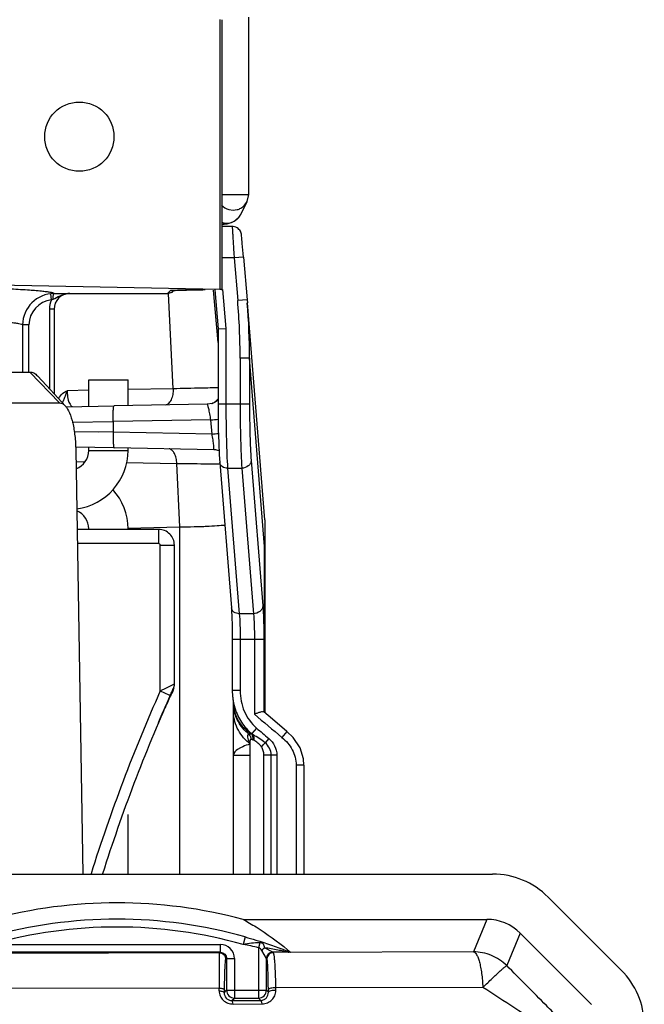
# Model space of a CAD drawing. Units: millimetres. Extents: x -1001 to 4242, y -1688 to -8.
# Drawn here: x 30 to 70, y -1314 to -1251 of the extents above; entities that cross this region are included whole.
import ezdxf

# ---------------------------------------------------------------- set-up
doc = ezdxf.new("R2010")
doc.units = ezdxf.units.MM
doc.header["$LTSCALE"] = 30.734
doc.layers.get('0').update_dxf_attribs({"linetype": 'CONTINUOUS'})
doc.layers.add('02___PRT_ALL_AXES', color=7, linetype='CONTINUOUS')

msp = doc.modelspace()

# ---------------------------------------------------------------- linework, layer by layer
at = {"color": 7, "linetype": 'Continuous'}
for p, q in [((42.65, -1251.025), (42.65, -1268.222)), ((42.78, -1251.034), (42.78, -1268.228)), ((44.486, -1262.175), (44.486, -1250.868)), ((42.78, -1262.175), (44.486, -1262.175)), ((43.978, -1263.442), (44.384, -1262.616)), ((44.384, -1262.616), (44.486, -1262.175)), ((43.226, -1263.14), (43.487, -1263.174)), ((43.487, -1263.174), (43.75, -1263.139)), ((43.914, -1263.554), (43.97, -1263.457)), ((43.97, -1263.457), (43.978, -1263.442)), ((43.429, -1264.211), (42.78, -1264.211)), ((44.032, -1264.806), (44.028, -1264.768)), ((44.044, -1264.936), (44.032, -1264.806)), ((44.075, -1265.29), (44.044, -1264.936)), ((44.13, -1265.928), (44.075, -1265.29)), ((43.552, -1266.211), (42.78, -1266.211)), ((44.149, -1266.16), (43.552, -1266.211)), ((43.552, -1266.211), (43.782, -1268.941)), ((44.149, -1266.16), (44.13, -1265.928)), ((44.149, -1266.16), (44.38, -1268.89)), ((42.65, -1268.222), (0.215, -1267.406)), ((40.365, -1268.28), (40.509, -1268.28)), ((41.55, -1268.28), (40.509, -1268.28)), ((40.509, -1268.28), (40.509, -1268.28)), ((41.708, -1268.254), (41.55, -1268.28)), ((42.53, -1271.606), (42.248, -1268.273)), ((42.318, -1268.243), (42.53, -1270.745)), ((42.819, -1268.224), (43.03, -1270.724)), ((31.925, -1268.896), (31.885, -1268.498)), ((32.082, -1268.489), (39.317, -1268.489)), ((39.509, -1268.297), (39.317, -1268.489)), ((39.667, -1274.556), (39.373, -1268.486)), ((39.727, -1268.287), (39.671, -1268.342)), ((44.38, -1268.89), (43.782, -1268.941)), ((44.38, -1268.89), (44.395, -1269.079)), ((32.082, -1269.489), (31.782, -1269.489)), ((31.782, -1269.489), (31.782, -1274.555)), ((32.082, -1269.489), (32.082, -1274.878)), ((45.504, -1282.921), (44.395, -1269.079)), ((30.482, -1270.489), (30.082, -1270.489)), ((30.082, -1270.489), (30.082, -1273.489)), ((30.482, -1273.489), (30.482, -1270.489)), ((42.53, -1270.745), (43.03, -1270.724)), ((42.53, -1270.745), (42.53, -1270.745)), ((42.53, -1270.745), (42.53, -1275.513)), ((43.03, -1270.724), (43.03, -1275.513)), ((44.536, -1272.606), (43.937, -1272.606)), ((43.937, -1272.606), (43.937, -1275.513)), ((45.496, -1284.601), (44.536, -1272.606)), ((44.536, -1272.606), (44.536, -1275.513)), ((-3.409, -1273.489), (30.546, -1273.489)), ((30.546, -1273.489), (32.425, -1275.454)), ((34.294, -1273.989), (36.794, -1273.989)), ((34.294, -1275.676), (34.294, -1273.989)), ((36.794, -1275.632), (36.794, -1273.989)), ((39.667, -1274.556), (36.794, -1274.608)), ((34.294, -1274.654), (32.922, -1274.678)), ((32.834, -1275.703), (35.902, -1275.647)), ((41.84, -1275.543), (35.902, -1275.647)), ((42.153, -1275.487), (41.84, -1275.543)), ((42.168, -1275.482), (42.153, -1275.487)), ((42.53, -1275.513), (44.536, -1275.513)), ((33.228, -1276.684), (35.847, -1276.647)), ((42.07, -1276.538), (35.847, -1276.647)), ((35.847, -1276.647), (35.847, -1277.33)), ((42.146, -1277.44), (42.07, -1276.538)), ((35.847, -1277.33), (33.355, -1277.295)), ((34.892, -1277.317), (33.365, -1277.295)), ((42.146, -1277.44), (35.847, -1277.33)), ((35.902, -1278.33), (33.455, -1278.286)), ((34.294, -1278.489), (34.294, -1278.302)), ((33.464, -1278.454), (33.921, -1305.489)), ((34.294, -1278.489), (36.794, -1278.489)), ((42.254, -1278.441), (35.902, -1278.33)), ((36.794, -1278.489), (36.794, -1278.346)), ((33.477, -1279.198), (34.038, -1279.208)), ((36.693, -1279.256), (39.898, -1279.314)), ((40.093, -1283.354), (39.898, -1279.314)), ((42.592, -1279.343), (42.66, -1279.343)), ((42.639, -1279.251), (43.381, -1288.521)), ((44.641, -1279.129), (45.383, -1288.399)), ((43.137, -1279.622), (44.042, -1279.622)), ((43.137, -1279.622), (43.88, -1288.892)), ((44.042, -1279.622), (44.784, -1288.892)), ((45.504, -1282.921), (45.504, -1295.202)), ((33.55, -1283.516), (34.294, -1283.498)), ((38.749, -1283.524), (33.55, -1283.524)), ((36.792, -1283.436), (40.093, -1283.354)), ((38.749, -1284.424), (38.749, -1283.524)), ((40.093, -1305.489), (40.093, -1283.354)), ((38.749, -1284.424), (33.565, -1284.424)), ((38.849, -1284.524), (39.749, -1284.524)), ((38.849, -1293.811), (38.849, -1284.524)), ((39.749, -1293.372), (39.749, -1284.524)), ((45.496, -1295.196), (45.496, -1284.601)), ((44.784, -1288.892), (43.88, -1288.892)), ((45.445, -1290.535), (43.439, -1290.535)), ((43.439, -1290.535), (43.439, -1293.798)), ((43.939, -1290.535), (43.939, -1293.798)), ((44.846, -1290.535), (44.846, -1295.297)), ((45.445, -1290.535), (45.445, -1295.158)), ((38.849, -1293.811), (39.399, -1294.055)), ((39.643, -1293.837), (39.575, -1293.971)), ((39.704, -1293.658), (39.734, -1293.519)), ((43.939, -1293.798), (43.439, -1293.798)), ((43.439, -1293.798), (43.456, -1294.156)), ((39.399, -1294.055), (39.489, -1294.095)), ((43.456, -1294.156), (43.466, -1294.266)), ((43.466, -1294.266), (43.497, -1294.588)), ((43.497, -1294.588), (43.513, -1294.754)), ((43.504, -1305.489), (43.504, -1294.666)), ((45.726, -1295.392), (45.438, -1295.146)), ((44.977, -1296.181), (44.674, -1296.534)), ((46.921, -1296.392), (46.603, -1296.778)), ((44.558, -1297.038), (44.558, -1305.489)), ((44.674, -1296.534), (44.673, -1296.58)), ((44.674, -1296.534), (44.763, -1296.611)), ((45.754, -1296.842), (45.523, -1297.117)), ((43.504, -1297.903), (44.558, -1297.903)), ((45.91, -1297.903), (45.448, -1297.903)), ((45.448, -1305.489), (45.448, -1297.903)), ((46.279, -1297.903), (45.91, -1297.903)), ((45.91, -1305.489), (45.91, -1297.903)), ((46.279, -1297.903), (46.279, -1305.489)), ((48.004, -1298.546), (47.504, -1298.546)), ((47.504, -1298.546), (47.504, -1305.489)), ((48.004, -1298.546), (48.004, -1305.489)), ((36.794, -1305.489), (36.794, -1301.686)), ((12.163, -1305.489), (60.021, -1305.489)), ((68.219, -1311.616), (63.556, -1306.953)), ((44.126, -1308.376), (59.653, -1308.376)), ((59.653, -1308.376), (58.796, -1310.445)), ((44.264, -1309.493), (44.129, -1309.974)), ((61.774, -1309.255), (60.917, -1311.323)), ((61.774, -1309.255), (66.326, -1313.806)), ((28.055, -1309.974), (42.675, -1309.974)), ((42.675, -1310.474), (42.675, -1309.974)), ((45.188, -1309.865), (45.109, -1310.183)), ((45.109, -1310.183), (45.109, -1313.393)), ((46.009, -1310.474), (45.486, -1310.183)), ((46.942, -1310.31), (47.141, -1310.469)), ((46.952, -1310.31), (47.141, -1310.469)), ((42.675, -1310.474), (25.133, -1310.474)), ((42.612, -1310.505), (25.291, -1310.57)), ((43.075, -1310.874), (43.012, -1310.905)), ((43.075, -1310.874), (43.575, -1310.874)), ((43.075, -1310.874), (43.075, -1312.893)), ((43.575, -1310.874), (43.575, -1313.393)), ((45.609, -1310.873), (45.318, -1310.351)), ((45.609, -1310.873), (45.606, -1310.868)), ((45.646, -1310.892), (45.609, -1310.874)), ((45.609, -1312.893), (45.609, -1310.874)), ((46.009, -1310.474), (46.003, -1310.471)), ((47.051, -1310.474), (46.009, -1310.474)), ((47.046, -1310.473), (47.051, -1310.474)), ((58.796, -1310.445), (47.141, -1310.488)), ((42.603, -1312.75), (11.413, -1312.823)), ((45.736, -1313.02), (45.734, -1312.842)), ((59.401, -1312.711), (46.214, -1312.742)), ((46.215, -1312.907), (46.214, -1312.742)), ((42.923, -1312.851), (42.921, -1313.048)), ((42.921, -1313.048), (43.075, -1312.893)), ((43.075, -1312.893), (45.609, -1312.893)), ((43.414, -1313.554), (43.575, -1313.393)), ((43.575, -1313.393), (45.109, -1313.393)), ((45.256, -1313.54), (45.109, -1313.393)), ((45.736, -1313.02), (45.609, -1312.893)), ((43.414, -1313.554), (45.256, -1313.54)), ((43.488, -1313.771), (45.33, -1313.758))]:
    msp.add_line(p, q, dxfattribs=at)
for points in [[(43.115, -1264.036), (43.31, -1263.989), (43.576, -1263.874), (43.914, -1263.554)], [(42.78, -1264.083), (42.911, -1264.068), (43.115, -1264.036)], [(44.028, -1264.768), (44.027, -1264.752), (44.024, -1264.734), (44.018, -1264.696), (44.004, -1264.639), (43.983, -1264.579), (43.952, -1264.517), (43.912, -1264.455), (43.863, -1264.396), (43.805, -1264.343), (43.737, -1264.296), (43.662, -1264.258), (43.579, -1264.23), (43.491, -1264.214), (43.429, -1264.211)], [(39.572, -1268.292), (39.572, -1268.292), (39.595, -1268.291), (39.644, -1268.289), (39.715, -1268.287), (39.808, -1268.285), (39.921, -1268.283), (40.053, -1268.282), (40.202, -1268.281), (40.365, -1268.28)], [(32.789, -1275.64), (32.337, -1275.153), (31.595, -1274.354), (31.024, -1273.737)], [(42.53, -1275.513), (42.533, -1276.203), (42.546, -1277.141), (42.571, -1278.011), (42.606, -1278.773), (42.639, -1279.251)], [(43.381, -1288.521), (43.392, -1288.672), (43.414, -1289.105), (43.43, -1289.633), (43.438, -1290.224), (43.439, -1290.535)], [(38.742, -1295.827), (38.849, -1295.577), (38.977, -1295.281), (39.098, -1295.004), (39.211, -1294.752), (39.313, -1294.528), (39.4, -1294.337), (39.473, -1294.183), (39.529, -1294.065), (39.568, -1293.987), (39.574, -1293.975)], [(46.921, -1296.392), (46.452, -1296.003), (45.726, -1295.392)], [(48.004, -1298.546), (47.971, -1298.141), (47.751, -1297.44), (47.319, -1296.781), (46.921, -1296.392)]]:
    msp.add_lwpolyline(points, dxfattribs=at)
for centre, radius, start, end in [((43.085, -1263.004), 0.994, 316.32972, 332.88277), ((40.505, -1321.331), 53.052, 89.99544, 90.49507), ((32.082, -1270.489), 2, 90, 180), ((32.082, -1270.489), 1.6, 95.6403, 180), ((33.082, -1269.489), 1.3, 152.89774, 180), ((33.082, -1269.489), 1, 90, 180), ((33.083, -1269.86), 1.372, 90.04496, 100.06084), ((39.319, -1267.99), 0.498, 299.94596, 314.99531), ((0.347, -1272.608), 43.589, 0.00293, 4.82617), ((0.638, -1272.585), 43.897, 359.97272, 4.58036), ((36.295, -1276.861), 3.935, 158.69122, 159.10078), ((41.779, -1274.566), 0.993, 291.42245, 292.98791), ((41.782, -1274.571), 0.987, 292.99225, 297.78009), ((41.826, -1274.55), 0.993, 290.1269, 294.41249), ((41.823, -1274.545), 0.999, 294.45767, 306.09753), ((41.774, -1274.557), 1.003, 297.80223, 308.45931), ((41.775, -1274.559), 1.001, 308.45546, 317.8927), ((41.82, -1274.54), 1.004, 306.09151, 315.4208), ((30.95, -1144.961), 132.046, 274.83074, 275.03767), ((30.65, -1141.798), 136.129, 274.84461, 275.0192), ((33.044, -1278.489), 1.25, 290.73068, 0), ((33.044, -1278.489), 3.75, 277.46987, 0), ((42.235, -1279.447), 1.006, 73.51063, 88.95713), ((42.238, -1279.436), 0.995, 71.66528, 73.48399), ((42.19, -1279.419), 0.994, 68.9535, 70.5213), ((42.192, -1279.414), 0.988, 65.92127, 68.95161), ((42.237, -1279.439), 0.998, 68.98965, 71.66487), ((33.044, -1283.489), 3.75, 0, 42.07107), ((33.044, -1283.489), 1.25, 0, 67.07006), ((19.333, -1283.966), 26.171, 358.61027, 359.99963), ((39.052, -1293.373), 0.697, 347.90199, 0.06488), ((139.288, -1338.489), 109.927, 156.01913, 162.51621), ((39.052, -1293.373), 0.697, 335.70327, 347.86606), ((139.288, -1338.489), 109.228, 156.01913, 162.40128), ((73.127, -1309.972), 37.175, 155.14488, 155.84717), ((60.33, -1304.039), 23.07, 154.61001, 155.1553), ((47.164, -1293.817), 3.723, 185.22764, 194.41735), ((90.856, -1317.912), 56.6, 156.31785, 156.47262), ((89.009, -1317.102), 54.584, 156.15104, 156.31793), ((84.959, -1315.309), 50.155, 155.81451, 156.15432), ((45.812, -1294.523), 2.31, 185.73286, 193.47045), ((47.104, -1293.831), 3.662, 194.43652, 197.49771), ((115.122, -1213.72), 107.673, 229.25613, 230.47854), ((120.994, -1207.602), 116.725, 229.36419, 229.8652), ((46.356, -1294.88), 2.914, 229.75611, 231.80406), ((19.124, -1275.712), 33.986, 320.3663, 320.96447), ((60.021, -1310.489), 5, 45, 90), ((36.092, -1338.489), 31.166, 75.06197, 104.93803), ((36.092, -1338.489), 30.126, 74.26072, 105.7396), ((36.092, -1338.489), 29.626, 74.25984, 105.74016), ((42.675, -1310.874), 0.9, 0.00734, 90.02085), ((46.275, -1311.14), 1.241, 129.52077, 140.47872), ((37.413, -1358.312), 48.801, 79.46462, 80.47806), ((38.105, -1354.565), 44.99, 78.96859, 79.45883), ((64.684, -1315.152), 5, 1, 45), ((-37.815, -1311.587), 80.427, 359.04203, 359.17161)]:
    msp.add_arc(centre, radius, start, end, dxfattribs=at)
msp.add_ellipse((33.692, -1258.489), major_axis=(2.207, 0), ratio=0.999815, dxfattribs=at)
msp.add_ellipse((59.653, -1311.377), major_axis=(1.148, 2.772), ratio=0.999822, start_param=-0.392636, end_param=0.392636, dxfattribs=at)
for points in [[(43.976, -1263.047), (44.149, -1262.95), (44.297, -1262.794), (44.384, -1262.616)], [(42.755, -1262.856), (42.88, -1262.99), (43.049, -1263.091), (43.226, -1263.139)], [(43.749, -1263.139), (43.828, -1263.118), (43.905, -1263.086), (43.976, -1263.047)], [(43.081, -1264), (43.343, -1264), (43.623, -1263.88), (43.804, -1263.691)], [(42.77, -1263.949), (42.87, -1263.982), (42.976, -1264), (43.081, -1264)], [(31.925, -1268.896), (31.954, -1268.88), (31.984, -1268.863), (32.016, -1268.851)], [(32.016, -1268.849), (32.168, -1268.778), (32.314, -1268.693), (32.468, -1268.626)], [(32.468, -1268.626), (32.524, -1268.602), (32.581, -1268.58), (32.638, -1268.561)], [(32.638, -1268.561), (32.705, -1268.54), (32.774, -1268.522), (32.844, -1268.51)], [(39.567, -1268.422), (39.493, -1268.465), (39.404, -1268.489), (39.317, -1268.489)], [(32.7, -1274.802), (32.768, -1274.75), (32.843, -1274.707), (32.922, -1274.678)], [(32.629, -1275.431), (32.658, -1275.358), (32.689, -1275.286), (32.72, -1275.214)], [(39.704, -1293.659), (39.691, -1293.72), (39.668, -1293.779), (39.643, -1293.837)], [(39.672, -1293.734), (39.664, -1293.766), (39.654, -1293.798), (39.647, -1293.831)], [(39.688, -1293.66), (39.682, -1293.684), (39.678, -1293.709), (39.672, -1293.734)], [(44.799, -1296.964), (44.782, -1296.953), (44.763, -1296.942), (44.744, -1296.934)], [(45.109, -1310.183), (44.785, -1310.102), (44.457, -1310.037), (44.129, -1309.974)], [(60.917, -1311.323), (60.642, -1311.048), (59.975, -1310.6), (59.187, -1310.445), (58.796, -1310.445)]]:
    msp.add_open_spline(points, degree=3, dxfattribs=at)
for points, knots in [([(42.798, -1264.074), (42.866, -1264.065), (42.952, -1264.044), (43.068, -1264.026), (43.081, -1264)], [0, 0, 0, 0, 0.699217, 1, 1, 1, 1]), ([(43.429, -1264.211), (43.43, -1264.211), (43.429, -1264.216), (43.431, -1264.222), (43.431, -1264.235), (43.433, -1264.26), (43.436, -1264.304), (43.44, -1264.369), (43.446, -1264.453), (43.452, -1264.554), (43.459, -1264.671), (43.47, -1264.855), (43.486, -1265.115), (43.507, -1265.456), (43.529, -1265.826), (43.544, -1266.081), (43.552, -1266.211)], [0, 0, 0, 0, 0.00123, 0.004863, 0.01089, 0.019304, 0.043226, 0.076377, 0.118427, 0.168986, 0.227527, 0.293493, 0.445046, 0.617772, 0.805146, 1, 1, 1, 1]), ([(32.082, -1268.489), (32.06, -1268.469), (31.975, -1268.443), (31.815, -1268.408), (31.573, -1268.374), (31.094, -1268.321), (30.298, -1268.261), (29.111, -1268.193), (27.621, -1268.126), (25.836, -1268.061), (23.765, -1267.998), (20.473, -1267.913), (15.749, -1267.819), (9.433, -1267.726), (2.363, -1267.65), (-2.585, -1267.614), (-5.157, -1267.599)], [0, 0, 0, 0, 0.00238, 0.006808, 0.013344, 0.021996, 0.045621, 0.077575, 0.117682, 0.165714, 0.221392, 0.284393, 0.430857, 0.601686, 0.792886, 1, 1, 1, 1]), ([(40.046, -1268.282), (39.984, -1268.282), (39.811, -1268.285), (39.637, -1268.284), (39.526, -1268.294)], [0, 0, 0, 0, 0.359334, 1, 1, 1, 1]), ([(42.78, -1268.228), (42.78, -1268.225), (42.762, -1268.228), (42.743, -1268.222), (42.699, -1268.223), (42.668, -1268.222), (42.65, -1268.222)], [0, 0, 0, 0, 0.065988, 0.261543, 0.577541, 1, 1, 1, 1]), ([(42.758, -1268.23), (42.763, -1268.23), (42.768, -1268.228), (42.78, -1268.229), (42.78, -1268.228)], [0, 0, 0, 0, 0.743519, 1, 1, 1, 1]), ([(32.016, -1268.849), (32.017, -1268.818), (32.021, -1268.713), (32.029, -1268.606), (32.051, -1268.536)], [0, 0, 0, 0, 0.30176, 1, 1, 1, 1]), ([(32.051, -1268.536), (32.053, -1268.529), (32.059, -1268.513), (32.07, -1268.489), (32.082, -1268.489)], [0, 0, 0, 0, 0.376958, 1, 1, 1, 1]), ([(39.526, -1268.294), (39.522, -1268.294), (39.517, -1268.295), (39.51, -1268.296), (39.509, -1268.297)], [0, 0, 0, 0, 0.699297, 1, 1, 1, 1]), ([(30.082, -1270.488), (30.06, -1270.468), (29.974, -1270.442), (29.812, -1270.406), (29.565, -1270.371), (29.078, -1270.316), (28.267, -1270.254), (27.564, -1270.213), (27.16, -1270.192)], [0, 0, 0, 0, 0.030497, 0.087428, 0.171595, 0.283112, 0.5878, 1, 1, 1, 1]), ([(30.546, -1273.489), (30.63, -1273.489), (30.814, -1273.541), (30.956, -1273.664), (31.024, -1273.737)], [0, 0, 0, 0, 0.455808, 1, 1, 1, 1]), ([(39.667, -1274.556), (39.673, -1274.681), (39.658, -1274.922), (39.562, -1275.246), (39.405, -1275.495), (39.247, -1275.59), (39.171, -1275.605)], [0, 0, 0, 0, 0.301666, 0.57893, 0.811615, 1, 1, 1, 1]), ([(42.552, -1274.489), (42.198, -1274.502), (41.236, -1274.525), (40.274, -1274.545), (39.667, -1274.556)], [0, 0, 0, 0, 0.368729, 1, 1, 1, 1]), ([(32.366, -1275.195), (32.388, -1275.157), (32.48, -1275.01), (32.598, -1274.879), (32.7, -1274.802)], [0, 0, 0, 0, 0.257764, 1, 1, 1, 1]), ([(32.72, -1275.214), (32.758, -1275.126), (32.836, -1274.951), (32.897, -1274.77), (32.922, -1274.678)], [0, 0, 0, 0, 0.502931, 1, 1, 1, 1]), ([(32.922, -1274.678), (32.92, -1274.734), (32.92, -1274.936), (32.947, -1275.138), (32.986, -1275.278)], [0, 0, 0, 0, 0.277523, 1, 1, 1, 1]), ([(32.425, -1275.454), (32.489, -1275.454), (32.63, -1275.493), (32.738, -1275.585), (32.789, -1275.64)], [0, 0, 0, 0, 0.459846, 1, 1, 1, 1]), ([(32.789, -1275.64), (32.907, -1275.767), (33.103, -1276.129), (33.296, -1276.78), (33.424, -1277.579), (33.459, -1278.154), (33.464, -1278.454)], [0, 0, 0, 0, 0.176163, 0.411735, 0.693499, 1, 1, 1, 1]), ([(32.986, -1275.278), (33.012, -1275.372), (33.07, -1275.525), (33.18, -1275.653), (33.235, -1275.685)], [0, 0, 0, 0, 0.606004, 1, 1, 1, 1]), ([(35.847, -1276.647), (35.844, -1276.52), (35.844, -1276.334), (35.849, -1276.099), (35.855, -1275.949), (35.863, -1275.828), (35.873, -1275.732), (35.883, -1275.682), (35.894, -1275.647), (35.902, -1275.647)], [0, 0, 0, 0, 0.379994, 0.55166, 0.70222, 0.826062, 0.918486, 0.976406, 1, 1, 1, 1]), ([(42.07, -1276.538), (42.051, -1276.41), (42.02, -1276.225), (41.975, -1275.991), (41.942, -1275.842), (41.913, -1275.721), (41.886, -1275.627), (41.866, -1275.576), (41.849, -1275.543), (41.84, -1275.543)], [0, 0, 0, 0, 0.378039, 0.548496, 0.698225, 0.821831, 0.914939, 0.974415, 1, 1, 1, 1]), ([(43.03, -1275.513), (43.03, -1276.286), (43.046, -1277.656), (43.094, -1279.026), (43.137, -1279.622)], [0, 0, 0, 0, 0.564245, 1, 1, 1, 1]), ([(43.937, -1275.513), (43.937, -1276.286), (43.952, -1277.656), (44, -1279.026), (44.042, -1279.622)], [0, 0, 0, 0, 0.564233, 1, 1, 1, 1]), ([(44.536, -1275.513), (44.536, -1276.193), (44.551, -1277.399), (44.599, -1278.605), (44.641, -1279.129)], [0, 0, 0, 0, 0.564204, 1, 1, 1, 1]), ([(35.847, -1277.33), (35.844, -1277.458), (35.844, -1277.643), (35.849, -1277.878), (35.855, -1278.029), (35.863, -1278.15), (35.873, -1278.245), (35.883, -1278.295), (35.894, -1278.33), (35.902, -1278.33)], [0, 0, 0, 0, 0.379994, 0.551661, 0.70222, 0.826062, 0.918486, 0.976406, 1, 1, 1, 1]), ([(42.254, -1278.441), (42.261, -1278.441), (42.27, -1278.406), (42.27, -1278.357), (42.266, -1278.26), (42.254, -1278.138), (42.236, -1277.987), (42.201, -1277.752), (42.17, -1277.567), (42.146, -1277.44)], [0, 0, 0, 0, 0.021868, 0.078065, 0.16986, 0.294203, 0.446015, 0.618926, 1, 1, 1, 1]), ([(39.898, -1279.314), (39.895, -1279.201), (39.87, -1278.984), (39.771, -1278.695), (39.62, -1278.476), (39.476, -1278.392), (39.406, -1278.377)], [0, 0, 0, 0, 0.30287, 0.577847, 0.809421, 1, 1, 1, 1]), ([(39.898, -1279.314), (40.179, -1279.318), (41.078, -1279.329), (41.976, -1279.339), (42.592, -1279.343)], [0, 0, 0, 0, 0.313579, 1, 1, 1, 1]), ([(43.137, -1279.622), (43.019, -1279.625), (42.835, -1279.576), (42.677, -1279.408), (42.643, -1279.302), (42.639, -1279.251)], [0, 0, 0, 0, 0.527816, 0.770403, 1, 1, 1, 1]), ([(44.641, -1279.129), (44.638, -1279.193), (44.6, -1279.325), (44.414, -1279.543), (44.189, -1279.618), (44.042, -1279.622)], [0, 0, 0, 0, 0.228461, 0.472779, 1, 1, 1, 1]), ([(40.093, -1283.354), (40.399, -1283.346), (40.843, -1283.35), (41.415, -1283.34), (41.9, -1283.314), (42.415, -1283.276), (42.803, -1283.251), (42.972, -1283.24)], [0, 0, 0, 0, 0.318451, 0.462451, 0.595185, 0.824107, 1, 1, 1, 1]), ([(39.749, -1284.524), (39.749, -1284.268), (39.536, -1283.737), (39.004, -1283.524), (38.749, -1283.524)], [0, 0, 0, 0, 0.500164, 1, 1, 1, 1]), ([(38.849, -1284.524), (38.849, -1284.498), (38.828, -1284.445), (38.775, -1284.424), (38.749, -1284.424)], [0, 0, 0, 0, 0.498509, 1, 1, 1, 1]), ([(43.88, -1288.892), (43.761, -1288.895), (43.577, -1288.846), (43.42, -1288.678), (43.386, -1288.573), (43.381, -1288.521)], [0, 0, 0, 0, 0.527816, 0.770403, 1, 1, 1, 1]), ([(43.88, -1288.892), (43.904, -1289.13), (43.93, -1289.678), (43.939, -1290.226), (43.939, -1290.535)], [0, 0, 0, 0, 0.435696, 1, 1, 1, 1]), ([(45.383, -1288.399), (45.381, -1288.463), (45.343, -1288.596), (45.157, -1288.813), (44.932, -1288.888), (44.784, -1288.892)], [0, 0, 0, 0, 0.228461, 0.472779, 1, 1, 1, 1]), ([(44.784, -1288.892), (44.809, -1289.13), (44.837, -1289.678), (44.846, -1290.226), (44.846, -1290.535)], [0, 0, 0, 0, 0.435745, 1, 1, 1, 1]), ([(45.383, -1288.399), (45.408, -1288.708), (45.436, -1289.421), (45.445, -1290.133), (45.445, -1290.535)], [0, 0, 0, 0, 0.435659, 1, 1, 1, 1]), ([(39.712, -1293.391), (39.718, -1293.389), (39.725, -1293.387), (39.756, -1293.369), (39.749, -1293.372)], [0, 0, 0, 0, 0.4468, 1, 1, 1, 1]), ([(38.849, -1293.811), (39.023, -1293.723), (39.312, -1293.585), (39.596, -1293.437), (39.712, -1293.391)], [0, 0, 0, 0, 0.609664, 1, 1, 1, 1]), ([(39.489, -1294.095), (39.526, -1294.011), (39.592, -1293.859), (39.634, -1293.78), (39.693, -1293.636), (39.688, -1293.66)], [0, 0, 0, 0, 0.577917, 0.845393, 1, 1, 1, 1]), ([(39.56, -1294.001), (39.554, -1294.012), (39.531, -1294.06), (39.507, -1294.109), (39.489, -1294.147)], [0, 0, 0, 0, 0.217903, 1, 1, 1, 1]), ([(39.647, -1293.831), (39.641, -1293.841), (39.612, -1293.898), (39.583, -1293.954), (39.56, -1294.001)], [0, 0, 0, 0, 0.177381, 1, 1, 1, 1]), ([(43.939, -1293.798), (43.939, -1294.241), (44.111, -1295.137), (44.641, -1295.893), (44.977, -1296.181)], [0, 0, 0, 0, 0.500577, 1, 1, 1, 1]), ([(44.473, -1297.104), (44.176, -1296.853), (43.683, -1296.231), (43.504, -1295.453), (43.504, -1295.074)], [0, 0, 0, 0, 0.506632, 1, 1, 1, 1]), ([(44.499, -1296.571), (44.219, -1296.346), (43.746, -1295.796), (43.537, -1295.097), (43.511, -1294.752)], [0, 0, 0, 0, 0.508604, 1, 1, 1, 1]), ([(44.678, -1296.581), (44.404, -1296.404), (43.92, -1295.961), (43.638, -1295.366), (43.565, -1295.061)], [0, 0, 0, 0, 0.510364, 1, 1, 1, 1]), ([(43.611, -1294.932), (43.709, -1295.241), (43.987, -1295.835), (44.424, -1296.328), (44.674, -1296.534)], [0, 0, 0, 0, 0.500025, 1, 1, 1, 1]), ([(45.438, -1295.146), (45.431, -1295.14), (45.404, -1295.135), (45.334, -1295.142), (45.211, -1295.175), (45.04, -1295.23), (44.913, -1295.274), (44.846, -1295.297)], [0, 0, 0, 0, 0.046654, 0.12075, 0.34973, 0.656202, 1, 1, 1, 1]), ([(44.499, -1296.571), (44.481, -1296.576), (44.448, -1296.591), (44.416, -1296.638), (44.405, -1296.698), (44.411, -1296.798), (44.454, -1296.944), (44.508, -1297.06), (44.54, -1297.121)], [0, 0, 0, 0, 0.087785, 0.170925, 0.265892, 0.379451, 0.660515, 1, 1, 1, 1]), ([(44.678, -1296.581), (44.66, -1296.577), (44.601, -1296.566), (44.539, -1296.56), (44.499, -1296.571)], [0, 0, 0, 0, 0.30169, 1, 1, 1, 1]), ([(44.499, -1296.571), (44.556, -1296.64), (44.609, -1296.755), (44.621, -1296.874), (44.622, -1296.904)], [0, 0, 0, 0, 0.746164, 1, 1, 1, 1]), ([(44.622, -1296.904), (44.611, -1296.906), (44.589, -1296.917), (44.569, -1296.949), (44.559, -1296.991), (44.558, -1297.021), (44.558, -1297.038)], [0, 0, 0, 0, 0.207156, 0.426638, 0.689591, 1, 1, 1, 1]), ([(44.744, -1296.934), (44.733, -1296.928), (44.694, -1296.912), (44.651, -1296.898), (44.622, -1296.904)], [0, 0, 0, 0, 0.302855, 1, 1, 1, 1]), ([(44.672, -1296.58), (44.688, -1296.604), (44.744, -1296.712), (44.755, -1296.841), (44.744, -1296.934)], [0, 0, 0, 0, 0.232479, 1, 1, 1, 1]), ([(44.763, -1296.611), (44.755, -1296.608), (44.726, -1296.596), (44.695, -1296.586), (44.673, -1296.58)], [0, 0, 0, 0, 0.260951, 1, 1, 1, 1]), ([(45.523, -1297.117), (45.404, -1297.017), (45.159, -1296.834), (44.892, -1296.686), (44.763, -1296.611)], [0, 0, 0, 0, 0.509841, 1, 1, 1, 1]), ([(44.763, -1296.611), (44.776, -1296.634), (44.821, -1296.746), (44.818, -1296.873), (44.799, -1296.964)], [0, 0, 0, 0, 0.223761, 1, 1, 1, 1]), ([(45.298, -1297.391), (45.23, -1297.297), (45.081, -1297.129), (44.888, -1297.02), (44.799, -1296.964)], [0, 0, 0, 0, 0.52658, 1, 1, 1, 1]), ([(45.91, -1297.903), (45.91, -1297.753), (45.833, -1297.451), (45.638, -1297.213), (45.523, -1297.117)], [0, 0, 0, 0, 0.4995, 1, 1, 1, 1]), ([(45.754, -1296.842), (45.909, -1296.973), (46.176, -1297.292), (46.279, -1297.701), (46.279, -1297.903)], [0, 0, 0, 0, 0.500486, 1, 1, 1, 1]), ([(46.603, -1296.778), (46.865, -1296.994), (47.208, -1297.395), (47.46, -1298.032), (47.504, -1298.375), (47.504, -1298.546)], [0, 0, 0, 0, 0.498849, 0.749379, 1, 1, 1, 1]), ([(44.554, -1297.206), (44.401, -1297.253), (44.187, -1297.327), (43.928, -1297.449), (43.696, -1297.581), (43.504, -1297.753), (43.504, -1297.903)], [0, 0, 0, 0, 0.368325, 0.521892, 0.654791, 1, 1, 1, 1]), ([(45.448, -1297.903), (45.448, -1297.813), (45.423, -1297.633), (45.351, -1297.464), (45.298, -1297.391)], [0, 0, 0, 0, 0.50053, 1, 1, 1, 1]), ([(44.126, -1308.376), (44.404, -1308.53), (45.389, -1309.109), (46.317, -1309.783), (46.952, -1310.31)], [0, 0, 0, 0, 0.278108, 1, 1, 1, 1]), ([(44.264, -1309.493), (44.492, -1309.557), (45.378, -1309.818), (46.253, -1310.121), (46.893, -1310.371)], [0, 0, 0, 0, 0.256454, 1, 1, 1, 1]), ([(45.188, -1309.865), (45.013, -1309.865), (44.658, -1309.897), (44.307, -1309.948), (44.129, -1309.974)], [0, 0, 0, 0, 0.493187, 1, 1, 1, 1]), ([(45.318, -1310.351), (45.297, -1310.312), (45.228, -1310.248), (45.151, -1310.202), (45.109, -1310.183)], [0, 0, 0, 0, 0.493533, 1, 1, 1, 1]), ([(45.486, -1310.183), (45.485, -1310.143), (45.48, -1310.066), (45.407, -1309.916), (45.273, -1309.866), (45.188, -1309.865)], [0, 0, 0, 0, 0.247373, 0.475065, 1, 1, 1, 1]), ([(42.612, -1310.505), (42.609, -1310.521), (42.612, -1310.578), (42.607, -1310.701), (42.608, -1310.897), (42.606, -1311.162), (42.605, -1311.489), (42.604, -1312.025), (42.604, -1312.452), (42.603, -1312.75)], [0, 0, 0, 0, 0.021132, 0.076286, 0.164296, 0.283139, 0.430002, 0.601384, 1, 1, 1, 1]), ([(42.612, -1310.505), (42.714, -1310.505), (42.926, -1310.591), (43.012, -1310.803), (43.012, -1310.905)], [0, 0, 0, 0, 0.49992, 1, 1, 1, 1]), ([(42.675, -1310.474), (42.777, -1310.474), (42.99, -1310.559), (43.075, -1310.771), (43.075, -1310.874)], [0, 0, 0, 0, 0.499556, 1, 1, 1, 1]), ([(43.012, -1310.905), (43.007, -1310.907), (43.002, -1310.923), (42.995, -1310.951), (42.988, -1310.997), (42.978, -1311.089), (42.966, -1311.243), (42.954, -1311.472), (42.944, -1311.756), (42.934, -1312.087), (42.927, -1312.457), (42.924, -1312.717), (42.923, -1312.851)], [0, 0, 0, 0, 0.007309, 0.022547, 0.046044, 0.077801, 0.165501, 0.283872, 0.430271, 0.601332, 0.793123, 1, 1, 1, 1]), ([(46.009, -1310.474), (45.907, -1310.474), (45.694, -1310.559), (45.609, -1310.772), (45.609, -1310.874)], [0, 0, 0, 0, 0.500101, 1, 1, 1, 1]), ([(46.046, -1310.492), (45.944, -1310.493), (45.732, -1310.578), (45.647, -1310.79), (45.646, -1310.892)], [0, 0, 0, 0, 0.499919, 1, 1, 1, 1]), ([(45.734, -1312.842), (45.733, -1312.708), (45.73, -1312.45), (45.723, -1312.08), (45.714, -1311.749), (45.703, -1311.464), (45.691, -1311.234), (45.68, -1311.078), (45.67, -1310.985), (45.663, -1310.938), (45.656, -1310.911), (45.651, -1310.895), (45.646, -1310.892)], [0, 0, 0, 0, 0.205456, 0.396556, 0.567557, 0.714306, 0.833281, 0.921602, 0.95363, 0.977331, 0.992684, 1, 1, 1, 1]), ([(46.214, -1312.742), (46.212, -1312.588), (46.206, -1312.29), (46.192, -1311.864), (46.175, -1311.481), (46.155, -1311.153), (46.132, -1310.886), (46.108, -1310.69), (46.085, -1310.568), (46.065, -1310.512), (46.053, -1310.494), (46.046, -1310.492)], [0, 0, 0, 0, 0.204248, 0.39438, 0.564714, 0.711104, 0.830026, 0.918619, 0.975065, 0.991168, 1, 1, 1, 1]), ([(46.714, -1310.406), (46.746, -1310.412), (46.856, -1310.434), (46.967, -1310.455), (47.046, -1310.473)], [0, 0, 0, 0, 0.286408, 1, 1, 1, 1]), ([(46.893, -1310.371), (46.916, -1310.38), (46.999, -1310.412), (47.081, -1310.445), (47.141, -1310.469)], [0, 0, 0, 0, 0.275383, 1, 1, 1, 1]), ([(47.141, -1310.469), (47.142, -1310.47), (47.13, -1310.471), (47.121, -1310.472), (47.087, -1310.473), (47.065, -1310.474), (47.051, -1310.474)], [0, 0, 0, 0, 0.043535, 0.212215, 0.527201, 1, 1, 1, 1]), ([(58.796, -1310.445), (58.885, -1310.452), (59.004, -1310.61), (59.101, -1310.838), (59.187, -1311.112), (59.261, -1311.444), (59.347, -1311.983), (59.38, -1312.412), (59.401, -1312.711)], [0, 0, 0, 0, 0.110657, 0.203043, 0.321408, 0.463753, 0.626986, 1, 1, 1, 1]), ([(59.401, -1312.711), (59.504, -1312.613), (59.7, -1312.424), (59.98, -1312.151), (60.233, -1311.911), (60.452, -1311.708), (60.632, -1311.546), (60.756, -1311.438), (60.832, -1311.376), (60.871, -1311.346), (60.897, -1311.33), (60.913, -1311.322), (60.917, -1311.323)], [0, 0, 0, 0, 0.206507, 0.397788, 0.568559, 0.714939, 0.833553, 0.921716, 0.953641, 0.977261, 0.992577, 1, 1, 1, 1]), ([(64.238, -1314.671), (63.975, -1314.404), (62.872, -1313.284), (61.763, -1312.17), (60.917, -1311.323)], [0, 0, 0, 0, 0.23857, 1, 1, 1, 1]), ([(42.603, -1312.75), (42.679, -1312.755), (42.782, -1312.768), (42.888, -1312.807), (42.921, -1312.837), (42.923, -1312.851)], [0, 0, 0, 0, 0.66084, 0.875265, 1, 1, 1, 1]), ([(46.214, -1312.742), (46.157, -1312.739), (46.048, -1312.74), (45.898, -1312.759), (45.796, -1312.785), (45.737, -1312.822), (45.734, -1312.842)], [0, 0, 0, 0, 0.341464, 0.652628, 0.879827, 1, 1, 1, 1]), ([(63.358, -1315.342), (62.728, -1314.895), (61.415, -1314.009), (60.085, -1313.148), (59.401, -1312.711)], [0, 0, 0, 0, 0.487672, 1, 1, 1, 1]), ([(42.601, -1312.932), (42.599, -1313.042), (42.643, -1313.268), (42.844, -1313.55), (43.143, -1313.732), (43.374, -1313.772), (43.488, -1313.771)], [0, 0, 0, 0, 0.244123, 0.492769, 0.746828, 1, 1, 1, 1]), ([(42.601, -1312.932), (42.677, -1312.937), (42.78, -1312.953), (42.888, -1312.998), (42.919, -1313.032), (42.921, -1313.048)], [0, 0, 0, 0, 0.650872, 0.866557, 1, 1, 1, 1]), ([(42.921, -1313.048), (42.918, -1313.17), (42.991, -1313.372), (43.207, -1313.527), (43.346, -1313.555), (43.414, -1313.554)], [0, 0, 0, 0, 0.473309, 0.737442, 1, 1, 1, 1]), ([(43.075, -1312.893), (43.075, -1313.021), (43.182, -1313.286), (43.447, -1313.393), (43.575, -1313.393)], [0, 0, 0, 0, 0.5, 1, 1, 1, 1]), ([(45.109, -1313.393), (45.236, -1313.393), (45.502, -1313.286), (45.609, -1313.021), (45.609, -1312.893)], [0, 0, 0, 0, 0.5, 1, 1, 1, 1]), ([(45.256, -1313.54), (45.326, -1313.539), (45.46, -1313.506), (45.668, -1313.345), (45.738, -1313.146), (45.736, -1313.02)], [0, 0, 0, 0, 0.271145, 0.513189, 1, 1, 1, 1]), ([(45.33, -1313.758), (45.446, -1313.757), (45.676, -1313.712), (45.968, -1313.526), (46.168, -1313.247), (46.216, -1313.02), (46.215, -1312.907)], [0, 0, 0, 0, 0.257637, 0.50456, 0.748796, 1, 1, 1, 1]), ([(46.215, -1312.907), (46.106, -1312.902), (45.952, -1312.912), (45.795, -1312.957), (45.738, -1312.999), (45.736, -1313.02)], [0, 0, 0, 0, 0.6454, 0.873081, 1, 1, 1, 1]), ([(43.488, -1313.771), (43.482, -1313.718), (43.471, -1313.649), (43.443, -1313.577), (43.423, -1313.555), (43.414, -1313.554)], [0, 0, 0, 0, 0.671705, 0.879611, 1, 1, 1, 1]), ([(45.33, -1313.758), (45.324, -1313.705), (45.312, -1313.635), (45.285, -1313.563), (45.265, -1313.541), (45.256, -1313.54)], [0, 0, 0, 0, 0.671783, 0.879726, 1, 1, 1, 1])]:
    msp.add_open_spline(points, degree=3, knots=knots, dxfattribs=at)
at = {"layer": '02___PRT_ALL_AXES', "color": 7, "linetype": 'Continuous'}
msp.add_line((19.451, -1275.454), (32.425, -1275.454), dxfattribs=at)

doc.saveas('drawing.dxf')
